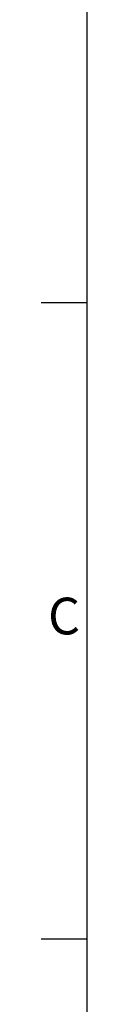
# Model space of a CAD drawing. Units: millimetres. Extents: x 63 to 8554, y 73 to 6065.
# Drawn here: x 304 to 354, y 3716 to 4788 of the extents above; entities that cross this region are included whole.
import ezdxf
from ezdxf.enums import TextEntityAlignment as Align

# ---------------------------------------------------------------- set-up
doc = ezdxf.new("R2010")
doc.units = ezdxf.units.MM
doc.header["$LTSCALE"] = 5
doc.layers.add('Title Block', color=7, linetype='Continuous')
doc.styles.add('ISO Proportional', font='ARIALN.TTF', dxfattribs={"width": 0.8})

# ---------------------------------------------------------------- blocks, each defined once
blk = doc.blocks.new('ISO A1 title block')
at = {"layer": 'Title Block'}
for p, q in [((20, 574), (20, 20)), ((15, 435.5), (20, 435.5)), ((15, 366.25), (20, 366.25))]:
    blk.add_line(p, q, dxfattribs=at)
at = {"layer": 'Title Block', "style": 'ISO Proportional'}
blk.add_text('C', height=4, dxfattribs=at).set_placement((17.5, 400.875), align=Align.MIDDLE)
at = {"layer": 'Title Block', "style": 'ISO Proportional', "flags": 8}
for tag, p in [('FILENAME', (747, 43)), ('DATE', (772, 43)), ('SCALE', (802, 43)), ('EDITION', (787, 23)), ('SHEET', (802, 23))]:
    blk.add_attdef(tag, text='', height=2.5, dxfattribs=at).set_placement(p, align=Align.MIDDLE_LEFT)
blk.add_attdef('DRAWING_NUMBER', text='', height=3, dxfattribs=at).set_placement((755, 25), align=Align.MIDDLE)

msp = doc.modelspace()

# ---------------------------------------------------------------- block references
at = {"layer": 'Title Block', "xscale": 10, "yscale": 10, "zscale": 10}
msp.add_blockref('ISO A1 title block', (153.8, 124.8), dxfattribs=at)

doc.saveas('drawing.dxf')
